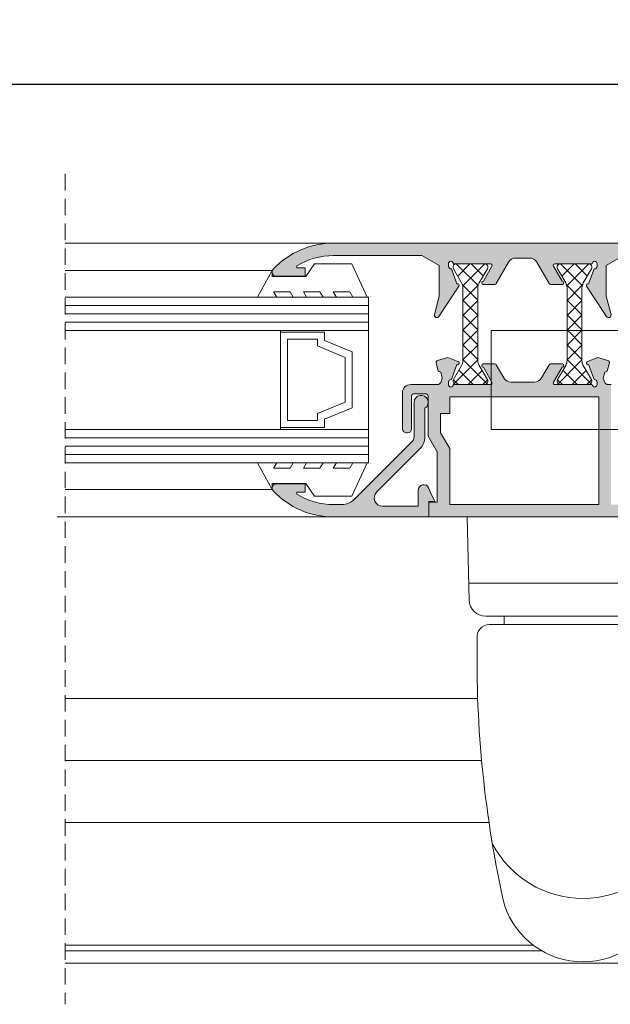
# Model space of a CAD drawing. Units: millimetres. Extents: x 4785 to 5205, y 28 to 325.
# Drawn here: x 5114 to 5150, y 205 to 264 of the extents above; entities that cross this region are included whole.
import ezdxf

# ---------------------------------------------------------------- set-up
doc = ezdxf.new("R2010")
doc.units = ezdxf.units.MM
doc.linetypes.add('TRAZOSX2', pattern=[1.5, 1, -0.5])
doc.layers.get('0').update_dxf_attribs({"lineweight": 9})
doc.layers.add('SOMBREADOS', color=18, linetype='Continuous')
doc.layers.add('VIDRO_01', color=7, linetype='Continuous', lineweight=5, true_color=0x00d900)
doc.styles.add('ROMANS', font='ROMANS.SHX', dxfattribs={"height": 2.5})
doc.dimstyles.new('1-2', dxfattribs={"dimtxt": 2.5, "dimasz": 3, "dimexe": 0.5, "dimexo": 3, "dimgap": 1, "dimtad": 1, "dimlfac": 2, "dimzin": 0, "dimdsep": 46, "dimtxsty": 'ROMANS', "dimcen": 0.1, "dimclrd": 256, "dimclre": 256, "dimclrt": 256, "dimadec": 0, "dimazin": 0, "dimtp": 0.2, "dimtm": 0.2, "dimtfac": 0.2, "dimtmove": 0, "dimatfit": 3, "dimfxl": 0, "dimtolj": 1, "dimtzin": 0, "dimarcsym": 0})

# ---------------------------------------------------------------- blocks, each defined once
blk = doc.blocks.new('MANILLA')
at = {"color": 7, "linetype": 'Continuous'}
for p, q in [((-87.83685612812292, 302.916022949954), (-87.58560651856442, 292.8660385676334)), ((-59.83685612812292, 302.9160229499541), (-60.08810573768074, 292.8660385676334)), ((-87.63685612812266, 294.9160229499539), (-73.83685612812292, 294.916022949954)), ((-60.03685612812274, 294.916022949954), (-73.83685612812292, 294.916022949954)), ((-85.5862312257482, 290.9160229499539), (-73.83685612812292, 290.9160229499539)), ((-85.5862312257482, 290.9160229499539), (-73.83685612812292, 290.9160229499539)), ((-83.33685612812292, 290.9160229499539), (-83.33685612812292, 289.9160229499539)), ((-62.08748103049697, 290.916022949954), (-73.83685612812292, 290.9160229499539)), ((-62.08748103049721, 290.916022949954), (-73.83685612812245, 290.916022949954)), ((-62.08748103049721, 290.916022949954), (-73.83685612812245, 290.916022949954)), ((-64.33685612812246, 290.9160229499541), (-64.33685612812246, 289.9160229499541)), ((-85.12762083286157, 289.916022949954), (-73.83685612812269, 289.916022949954)), ((-62.54609142338381, 289.9160229499541), (-73.83685612812269, 289.916022949954))]:
    blk.add_line(p, q, dxfattribs=at)
at = {"linetype": 'Continuous'}
blk.add_line((-87.83685612812269, 302.916022949954), (-59.83685612812292, 302.9160229499542), dxfattribs=at)
at = {"color": 7, "linetype": 'Continuous'}
for centre, radius, start, end in [((-85.5862312257484, 292.9160229499541), 2, 181.4320961841657, 270), ((-62.08748103049697, 292.9160229499542), 2, 270, 358.5679038158352), ((-85.12762083286157, 288.4160229499541), 1.5, 90, 187.4605661261707), ((-62.54609142338403, 288.4160229499543), 1.5, 352.5394338738293, 90), ((48.98975071975315, 285.7715295870052), 135.626798868836, 178.9650519633096, 192.6874882260628), ((-196.6634629759981, 285.7715295870057), 135.6267988688356, 347.3125117739372, 1.034948036690378), ((-73.83685612812269, 269.1393055253218), 12.34421648462534, 207.5072267935268, 332.4927732064734), ((-73.83685612812269, 259.1405721366985), 10, 198.4042024278211, 341.5957975721782)]:
    blk.add_arc(centre, radius, start, end, dxfattribs=at)
blk = doc.blocks.new('*D53')
at = {"lineweight": -2}
for p, q in [((4897.912394071405, 248.6956365310832), (4897.912394071405, 260.9857350879633)), ((5185.362394071407, 248.6956365311332), (5185.362394071407, 260.9857350879633)), ((4900.912394071405, 260.4857350879633), (5182.362394071407, 260.4857350879633))]:
    blk.add_line(p, q, dxfattribs=at)
for points in [[(4900.912394071405, 260.9857350879633), (4900.912394071405, 259.9857350879633), (4897.912394071405, 260.4857350879633)], [(5182.362394071407, 260.9857350879633), (5182.362394071407, 259.9857350879633), (5185.362394071407, 260.4857350879633)]]:
    blk.add_solid(points)
at = {"layer": 'DEFPOINTS', "color": 0}
for p in [(5185.362394071407, 260.4857350879633), (4897.912394071405, 245.6956365310832), (5185.362394071407, 245.6956365311332)]:
    blk.add_point(p, dxfattribs=at)
at = {"insert": (5041.637394071406, 262.7357350879633), "char_height": 2.5, "attachment_point": 5, "style": 'ROMANS'}
blk.add_mtext('\\A1;L', dxfattribs=at)

msp = doc.modelspace()

# ---------------------------------------------------------------- hatches: boundary and pattern name
at = {"layer": 'SOMBREADOS'}
h = msp.add_hatch(color=256, dxfattribs=at)
edge = h.paths.add_edge_path()
edge.add_line((5142.562547207946, 249.4691008998768), (5142.56249437669, 249.4691337426505))
edge.add_arc((5142.4775670852, 249.5219291511667), 0.09999999999980198, 328.132675452422, 450)
edge.add_line((5142.4775670852, 249.6219291511673), (5140.232618158932, 249.6219291511677))
edge.add_arc((5140.082618175756, 249.6218581076139), 0.1500000000011804, 0.0271366396497182, 180)
edge.add_line((5139.932618175754, 249.6218581076139), (5139.932618175754, 249.4718581076138))
edge.add_line((5139.932618175754, 249.4718581076138), (5139.939042426784, 249.4718581076138))
edge.add_arc((5140.089042426787, 249.4718581076113), 0.1500000000028194, 179.9999999991315, 280.4869027161927)
edge.add_line((5140.116344040455, 249.324363626725), (5140.447167226664, 248.4154343927837))
edge.add_arc((5140.482618175753, 248.3219291511698), 0.1000000000029985, -33.36615304352608, 110.76338521121161, ccw=False)
edge.add_line((5140.566135466657, 248.2669304046342), (5139.36267000776, 246.4394310313662))
edge.add_arc((5139.237394071407, 246.5219291511673), 0.1499999999999786, 165.0000000000134, 326.633846956423, ccw=False)
edge.add_line((5139.092505197464, 246.5607520079327), (5139.387394071407, 247.6612922680749))
edge.add_line((5139.387394071407, 247.6612922680749), (5139.387394071407, 249.5170081900244))
edge.add_line((5139.387394071407, 249.5170081900242), (5138.339640232142, 250.1219291511677))
edge.add_line((5138.339640232142, 250.1219291511677), (5133.001495686543, 250.1219291511677))
edge.add_arc((5133.001495686544, 245.8719291511677), 4.25, 90.00000000000995, 121.3970098406659)
edge.add_line((5130.787394071407, 249.499635594341), (5130.787394071407, 249.3719291511677))
edge.add_line((5130.787394071407, 249.3719291511677), (5131.287394071407, 249.3719291511677))
edge.add_line((5131.287394071407, 249.3719291511677), (5131.287394071407, 248.8719291511677))
edge.add_line((5131.287394071407, 248.8719291511677), (5129.537394071407, 248.8719291511673))
edge.add_arc((5129.537394071407, 249.1219291511673), 0.25, 136.8264488927111, 269.999999999987, ccw=False)
edge.add_arc((5133.001495686544, 245.8719291511673), 5.000000000000322, 90.00000000000318, 136.8264488927408, ccw=False)
edge.add_line((5133.001495686544, 250.8719291511677), (5164.342454835723, 250.8719291511668))
edge.add_arc((5164.342454835723, 245.8719291511673), 4.999999999999545, 24.56904324345919, 90.00000000000517, ccw=False)
edge.add_arc((5168.662394071407, 247.8469291511667), 0.2499999999998826, -90.00000000013029, 24.569043243330327, ccw=False)
edge.add_line((5168.662394071407, 247.5969291511672), (5166.812394071407, 247.5969291511672))
edge.add_arc((5166.812394071407, 247.8719291511673), 0.275000000000091, 90, 270, ccw=False)
edge.add_line((5166.812394071407, 248.1469291511673), (5167.412394071407, 248.1469291511673))
edge.add_line((5167.412394071407, 248.1469291511673), (5167.412394071407, 248.7469291511673))
edge.add_line((5167.412394071407, 248.7469291511673), (5166.612394071407, 248.7469291511673))
edge.add_line((5166.612394071407, 248.7469291511673), (5166.612394071407, 249.4649607216245))
edge.add_arc((5164.342454835723, 245.8719291511668), 4.249999999999959, 57.7168767949796, 90.0000000000046)
edge.add_line((5164.342454835723, 250.1219291511668), (5163.162394071406, 250.1219291511668))
edge.add_line((5163.162394071407, 250.1219291511668), (5163.162394071407, 249.296929151167))
edge.add_line((5163.162394071407, 249.2969291511668), (5164.462394071407, 249.2969291511668))
edge.add_line((5164.462394071406, 249.2969291511668), (5164.462394071406, 248.7469291511673))
edge.add_line((5164.462394071406, 248.7469291511673), (5163.662394071406, 248.7469291511673))
edge.add_line((5163.662394071407, 248.7469291511673), (5163.662394071407, 248.1469291511669))
edge.add_line((5163.662394071407, 248.1469291511667), (5164.262394071407, 248.1469291511673))
edge.add_arc((5164.262394071407, 247.8719291511673), 0.275000000000091, -90, 90, ccw=False)
edge.add_line((5164.262394071407, 247.5969291511672), (5163.262394071407, 247.5969291511672))
edge.add_arc((5163.262394071407, 247.8469291511672), 0.25, 180, 270.00000000002603, ccw=False)
edge.add_line((5163.012394071407, 247.8469291511672), (5163.012394071407, 248.5969291511672))
edge.add_line((5163.012394071407, 248.5969291511672), (5162.362394071407, 248.5969291511672))
edge.add_line((5162.362394071407, 248.5969291511672), (5162.362394071407, 247.8469291511672))
edge.add_arc((5162.112394071407, 247.8469291511672), 0.25, 270, 360, ccw=False)
edge.add_line((5162.112394071407, 247.5969291511672), (5161.762394071407, 247.5969291511672))
edge.add_line((5161.762394071407, 247.5969291511672), (5161.762394071407, 249.4719291511672))
edge.add_line((5161.762394071407, 249.4719291511672), (5162.512394071407, 249.4719291511672))
edge.add_line((5162.512394071407, 249.4719291511672), (5162.512394071407, 250.1219291511668))
edge.add_line((5162.512394071407, 250.1219291511668), (5158.762394071407, 250.1219291511668))
edge.add_line((5158.762394071407, 250.1219291511668), (5158.762394071407, 249.4719291511672))
edge.add_line((5158.762394071407, 249.4719291511672), (5159.512394071407, 249.4719291511672))
edge.add_line((5159.512394071407, 249.4719291511672), (5159.512394071407, 248.8219291511671))
edge.add_line((5159.512394071407, 248.8219291511671), (5158.362394071407, 248.8219291511671))
edge.add_arc((5158.362394071407, 249.0719291511671), 0.25, 180, 270, ccw=False)
edge.add_line((5158.112394071407, 249.0719291511671), (5158.112394071407, 250.1219291511673))
edge.add_line((5158.112394071407, 250.1219291511673), (5150.510147910671, 250.1219291511673))
edge.add_line((5150.510147910671, 250.1219291511673), (5149.462394071406, 249.5170081900244))
edge.add_line((5149.462394071406, 249.5170081900242), (5149.462394071406, 247.6612922680749))
edge.add_line((5149.462394071406, 247.6612922680749), (5149.757282945349, 246.5607520079327))
edge.add_arc((5149.612394071405, 246.5219291511673), 0.150000000000077, -146.6338469564231, 14.999999999986585, ccw=False)
edge.add_line((5149.487118135053, 246.4394310313662), (5148.283652676155, 248.2669304046342))
edge.add_arc((5148.367169967059, 248.3219291511698), 0.1000000000028766, 69.23661478878842, 213.3661530435262, ccw=False)
edge.add_line((5148.402620916148, 248.4154343927837), (5148.733444102358, 249.324363626725))
edge.add_arc((5148.760745716026, 249.4718581076113), 0.1500000000027718, 259.5130972838072, 360.0000000008685)
edge.add_line((5148.910745716028, 249.4718581076138), (5148.917169967058, 249.4718581076138))
edge.add_line((5148.917169967058, 249.4718581076138), (5148.917169967058, 249.6218581076139))
edge.add_arc((5148.767169967057, 249.6218581076139), 0.150000000001171, 0, 179.9728633603503)
edge.add_line((5148.61716998388, 249.6219291511677), (5146.372221057612, 249.6219291511677))
edge.add_arc((5146.372221057612, 249.5219291511673), 0.1000000000003638, 90.0000000000651, 211.8673245477649)
edge.add_line((5146.287293766123, 249.4691337426507), (5146.287240934866, 249.4691008998768))
edge.add_line((5146.287240934866, 249.4691008998768), (5146.802031393757, 248.5719290634943))
edge.add_arc((5146.801898975502, 248.4719291511674), 0.0999999999999028, -81.317435572372, 89.9241299066237, ccw=False)
edge.add_line((5146.816994976154, 248.3730751640735), (5146.81716998388, 248.3719291511677))
edge.add_line((5146.817169983879, 248.3719291511677), (5146.717169983879, 248.3719291511677))
edge.add_line((5146.717169983879, 248.3719291511677), (5146.110008845406, 248.3719291511677))
edge.add_arc((5146.110008845406, 248.4719291511672), 0.0999999999994543, 208.3054651738726, 270.0000000001303, ccw=False)
edge.add_line((5146.02196563256, 248.4245119320206), (5146.021861326059, 248.4246210080616))
edge.add_line((5146.021861326059, 248.4246210080616), (5145.278140167063, 249.7207710560067))
edge.add_arc((5144.844460900327, 249.4719291511672), 0.5000000000000736, 29.8468800268573, 90.00000000001303)
edge.add_line((5144.844460900327, 249.9719291511672), (5144.005327242485, 249.9719291511672))
edge.add_arc((5144.005327242485, 249.4719291511672), 0.5, 89.99999999998697, 150.1531199731427)
edge.add_line((5143.571647975749, 249.7207710560067), (5142.827926816753, 248.4246210080616))
edge.add_line((5142.827926816754, 248.4246210080616), (5142.827822510253, 248.4245119320206))
edge.add_arc((5142.739779297406, 248.4719291511672), 0.0999999999999716, 270.00000000006514, 331.69453482622004, ccw=False)
edge.add_line((5142.739779297406, 248.3719291511673), (5142.132618158932, 248.3719291511677))
edge.add_line((5142.132618158932, 248.3719291511677), (5142.032618158932, 248.3719291511677))
edge.add_line((5142.032618158933, 248.3719291511677), (5142.03279316666, 248.3730751640735))
edge.add_arc((5142.04788916731, 248.4719291511674), 0.1000000000002852, 90.07587009334372, 261.3174355722754, ccw=False)
edge.add_line((5142.047756749055, 248.5719290634945), (5142.562547207946, 249.469100899877))
h.paths.add_polyline_path([(5139.462394071406, 239.3981961630834), (5139.462394071406, 240.5719291511675), (5140.012394071407, 240.5719291511675), (5140.012394071407, 241.5719291511675), (5149.012394071407, 241.5719291511675), (5149.012394071407, 235.0719291511675), (5140.012394071407, 235.0719291511675), (5140.012394071407, 238.4481929880801)], flags=16)
edge = h.paths.add_edge_path()
edge.add_line((5139.19165334312, 243.6303140852683), (5139.322842103211, 243.1407109672243))
edge.add_line((5139.322842103211, 243.1407109672243), (5139.468515392525, 243.0800137633435))
edge.add_line((5139.468515392526, 243.0800137633435), (5139.565855354514, 242.7167360795991))
edge.add_line((5139.565855354514, 242.7167360795991), (5139.469433060101, 242.4531546894311))
edge.add_arc((5139.281606208442, 242.5218647603617), 0.2000000001281531, 268.546059454835, 339.9066708914846, ccw=False)
edge.add_line((5139.276531543185, 242.3219291511675), (5137.662394071406, 242.3219291511675))
edge.add_arc((5137.662394071407, 241.8219291511675), 0.4999999999999999, 90, 180)
edge.add_line((5137.162394071407, 241.8219291511675), (5137.162394071407, 239.6469291511673))
edge.add_arc((5137.412394071407, 239.6469291511673), 0.25, 180, 270)
edge.add_line((5137.412394071407, 239.3969291511673), (5137.462394071406, 239.3969291511673))
edge.add_arc((5137.462394071406, 239.6469291511673), 0.25, 270, 360)
edge.add_line((5137.712394071406, 239.6469291511673), (5137.712394071406, 241.6219291511677))
edge.add_arc((5137.862394071405, 241.6219291511677), 0.1499999999998636, 89.9999999999132, 180, ccw=False)
edge.add_line((5137.862394071407, 241.7719291511673), (5138.562394071407, 241.7719291511673))
edge.add_arc((5138.562394071407, 241.6219291511677), 0.1499999999999766, -1.737134880386293e-10, 89.99999999995651, ccw=False)
edge.add_line((5138.712394071406, 241.6219291511673), (5138.712394071406, 239.1967536729915))
edge.add_line((5138.712394071406, 239.1967536729915), (5139.262290640963, 238.2469291511677))
edge.add_line((5139.262290640964, 238.2469291511677), (5139.262290640964, 235.2219291511674))
edge.add_line((5139.262290640964, 235.2219291511674), (5138.762394071407, 235.2219291511674))
edge.add_line((5138.762394071407, 235.2219291511674), (5138.762394071407, 234.3219291511675))
edge.add_line((5138.762394071407, 234.3219291511675), (5164.342454835723, 234.321929151168))
edge.add_arc((5164.342454835723, 239.3219291511671), 4.999999999999116, 269.9999999999948, 335.4309567565454)
edge.add_arc((5168.662394071407, 237.3469291511674), 0.2499999999997989, 335.4309567567644, 450.0000000001303)
edge.add_line((5168.662394071407, 237.5969291511674), (5166.812394071407, 237.5969291511674))
edge.add_arc((5166.812394071407, 237.3219291511675), 0.275000000000091, 90, 270)
edge.add_line((5166.812394071407, 237.0469291511674), (5167.412394071407, 237.0469291511674))
edge.add_line((5167.412394071407, 237.0469291511674), (5167.412394071407, 236.4469291511675))
edge.add_line((5167.412394071407, 236.4469291511675), (5166.612394071407, 236.4469291511675))
edge.add_line((5166.612394071407, 236.4469291511675), (5166.612394071407, 235.7288975807103))
edge.add_arc((5164.342454835723, 239.3219291511675), 4.249999999999656, 269.9999999999954, 302.2831232050237, ccw=False)
edge.add_line((5164.342454835723, 235.0719291511678), (5163.162394071406, 235.0719291511678))
edge.add_line((5163.162394071407, 235.0719291511678), (5163.162394071407, 235.8969291511678))
edge.add_line((5163.162394071407, 235.8969291511678), (5164.462394071407, 235.8969291511678))
edge.add_line((5164.462394071406, 235.8969291511678), (5164.462394071406, 236.4469291511675))
edge.add_line((5164.462394071406, 236.4469291511675), (5163.662394071406, 236.4469291511675))
edge.add_line((5163.662394071407, 236.4469291511675), (5163.662394071407, 237.0469291511679))
edge.add_line((5163.662394071407, 237.0469291511679), (5164.262394071407, 237.0469291511674))
edge.add_arc((5164.262394071407, 237.3219291511675), 0.275000000000091, 270, 450)
edge.add_line((5164.262394071407, 237.5969291511674), (5163.262394071407, 237.5969291511676))
edge.add_arc((5163.262394071407, 237.3469291511676), 0.2500000000000995, 89.99999999997397, 180)
edge.add_line((5163.012394071407, 237.3469291511676), (5163.012394071407, 236.5969291511672))
edge.add_line((5163.012394071407, 236.5969291511674), (5162.362394071407, 236.5969291511674))
edge.add_line((5162.362394071407, 236.5969291511674), (5162.362394071407, 237.3469291511674))
edge.add_arc((5162.112394071407, 237.3469291511674), 0.2500000000000043, 0, 90)
edge.add_line((5162.112394071407, 237.5969291511674), (5161.762394071407, 237.5969291511674))
edge.add_line((5161.762394071407, 237.5969291511674), (5161.762394071407, 235.7219291511674))
edge.add_line((5161.762394071407, 235.7219291511674), (5162.512394071407, 235.7219291511674))
edge.add_line((5162.512394071407, 235.7219291511674), (5162.512394071407, 235.0719291511678))
edge.add_line((5162.512394071407, 235.0719291511678), (5158.762394071407, 235.0719291511678))
edge.add_line((5158.762394071407, 235.0719291511678), (5158.762394071407, 235.7219291511674))
edge.add_line((5158.762394071407, 235.7219291511674), (5159.512394071407, 235.7219291511674))
edge.add_line((5159.512394071407, 235.7219291511674), (5159.512394071407, 236.3719291511677))
edge.add_line((5159.512394071407, 236.3719291511677), (5158.362394071407, 236.3719291511677))
edge.add_arc((5158.362394071407, 236.1219291511677), 0.25, 90, 180)
edge.add_line((5158.112394071407, 236.1219291511677), (5158.112394071407, 235.0719291511675))
edge.add_line((5158.112394071407, 235.0719291511675), (5149.762394071407, 235.0719291511675))
edge.add_line((5149.762394071407, 235.0719291511675), (5149.762394071407, 242.3219291511675))
edge.add_line((5149.762394071407, 242.3219291511675), (5149.573256599445, 242.3219291511675))
edge.add_arc((5149.568181934279, 242.5218647602344), 0.1999999999988597, 200.0933290832376, 271.4539405199949, ccw=False)
edge.add_line((5149.380355082712, 242.4531546894311), (5149.283932788299, 242.7167360795991))
edge.add_line((5149.283932788299, 242.7167360795991), (5149.381272750286, 243.0800137633435))
edge.add_line((5149.381272750286, 243.0800137633435), (5149.5269460396, 243.1407109672243))
edge.add_line((5149.5269460396, 243.1407109672243), (5149.658134799693, 243.6303140852685))
edge.add_arc((5149.537394071407, 243.6626664659063), 0.1249999999998609, 344.9999999999922, 435.0000000000288)
edge.add_line((5149.569746452044, 243.7834071941923), (5148.95509888158, 243.9481015143276))
edge.add_line((5148.95509888158, 243.9481015143278), (5148.337290061266, 243.7140830217847))
edge.add_line((5148.337290061266, 243.7140830217847), (5148.334547482351, 243.7165212978814))
edge.add_arc((5148.36716998388, 243.6219920833814), 0.100000000000075, 109.0398086932667, 290.0715258644093)
edge.add_line((5148.401489279171, 243.5280655910021), (5148.733687112754, 242.6188925727774))
edge.add_line((5148.733687112755, 242.6188925727772), (5148.742310804427, 242.6208549511962))
edge.add_arc((5148.76074573285, 242.4719920833816), 0.1500000000002097, -1.737134880386293e-10, 97.05947199996632, ccw=False)
edge.add_line((5148.910745732849, 242.4719920833811), (5148.917169983879, 242.4719920833811))
edge.add_line((5148.917169983879, 242.4719920833811), (5148.917169983879, 242.3219920833815))
edge.add_arc((5148.767169956849, 242.3219921104112), 0.1500000270300346, 180.0240486561735, 359.9999896752327, ccw=False)
edge.add_line((5148.617169943032, 242.3219291511675), (5146.375809099236, 242.3219291511675))
edge.add_arc((5146.372221057615, 242.4218647602283), 0.1000000000051153, 148.1326754508821, 272.0562377791442, ccw=False)
edge.add_line((5146.287293766123, 242.4746601687493), (5146.287240934866, 242.4746930115232))
edge.add_line((5146.287240934866, 242.4746930115232), (5146.802031393757, 243.371864847906))
edge.add_arc((5146.801898975502, 243.4718647602326), 0.1000000000000827, 270.0758700933763, 441.3174355723719)
edge.add_line((5146.816994976154, 243.5707187473267), (5146.81716998388, 243.571864760233))
edge.add_line((5146.817169983879, 243.571864760233), (5146.110008845406, 243.571864760233))
edge.add_arc((5146.110008845407, 243.4718647602328), 0.1000000000000546, 90.0000000000651, 151.69453482622)
edge.add_line((5146.02196563256, 243.5192819793799), (5146.021861326059, 243.5191729033393))
edge.add_line((5146.021861326059, 243.519172903339), (5145.565073357389, 242.7230872463276))
edge.add_arc((5145.131394090653, 242.9719291511674), 0.5000000000001524, 270.0000000000456, 330.15311997315894, ccw=False)
edge.add_line((5145.131394090653, 242.4719291511672), (5143.718394052158, 242.4719291511672))
edge.add_arc((5143.718394052159, 242.9719291511674), 0.5000000000001553, 209.8468800268411, 269.9999999999544, ccw=False)
edge.add_line((5143.284714785424, 242.7230872463276), (5142.827926816753, 243.5191729033388))
edge.add_line((5142.827926816754, 243.519172903339), (5142.827822510253, 243.5192819793799))
edge.add_arc((5142.739779297406, 243.4718647602328), 0.100000000000054, 28.30546517377996, 89.99999999993486)
edge.add_line((5142.739779297406, 243.571864760233), (5142.032618158933, 243.571864760233))
edge.add_line((5142.032618158933, 243.571864760233), (5142.03279316666, 243.5707187473267))
edge.add_arc((5142.04788916731, 243.4718647602326), 0.1000000000000957, 98.68256442772459, 269.9241299066562)
edge.add_line((5142.047756749055, 243.371864847906), (5142.562547207946, 242.4746930115232))
edge.add_line((5142.562547207946, 242.4746930115232), (5142.56249437669, 242.4746601687496))
edge.add_arc((5142.4775670852, 242.4218647602331), 0.1000000000000831, -92.05623778065598, 31.86732454778212, ccw=False)
edge.add_line((5142.473979043576, 242.3219291511775), (5140.232618199778, 242.3219291511675))
edge.add_arc((5140.082618185961, 242.3219921104112), 0.1500000270286704, 180.0000103247673, 359.9759513438263, ccw=False)
edge.add_line((5139.932618158932, 242.3219920833815), (5139.932618158932, 242.4719920833811))
edge.add_line((5139.932618158932, 242.4719920833811), (5139.939042409962, 242.4719920833811))
edge.add_arc((5140.089042409963, 242.4719920833816), 0.1500000000002102, 82.94052800003362, 180.0000000001737, ccw=False)
edge.add_line((5140.107477338386, 242.6208549511964), (5140.116101030059, 242.6188925727774))
edge.add_line((5140.116101030058, 242.6188925727772), (5140.44829886364, 243.5280655910019))
edge.add_arc((5140.482618158933, 243.6219920833814), 0.100000000000075, 249.9284741355907, 430.9601913067332)
edge.add_line((5140.515240660461, 243.7165212978814), (5140.512498081546, 243.7140830217847))
edge.add_line((5140.512498081546, 243.7140830217847), (5139.894689261233, 243.9481015143281))
edge.add_line((5139.894689261233, 243.9481015143278), (5139.280041690768, 243.7834071941923))
edge.add_arc((5139.312394071407, 243.6626664659063), 0.1249999999998609, 104.9999999999711, 195.000000000008)
h = msp.add_hatch(dxfattribs=at)
h.set_pattern_fill('ANSI37', color=256, scale=0.2, style=0)
h.set_pattern_definition([(45, (3345.222203603973, 1180.014320716549), (-0.4490128060534576, 0.4490128060534577), []), (135, (3345.222203603973, 1180.014320716549), (-0.4490128060534577, -0.4490128060534576), [])])
edge = h.paths.add_edge_path()
edge.add_arc((5146.499078357078, 248.1683393126802), 0.6000000000004013, 9.498535291641019e-11, 30.00000000010772, ccw=False)
edge.add_line((5147.099078357079, 248.1683393126812), (5147.099078357079, 243.7755189896534))
edge.add_arc((5146.499078357079, 243.7755189896547), 0.5999999999994543, 329.99999999987716, 359.99999999987244, ccw=False)
edge.add_line((5147.018693599349, 243.4755189896539), (5146.525873276321, 242.6219291511677))
edge.add_arc((5146.699078357077, 242.5219291511673), 0.1999999999993319, 149.9999999997692, 270)
edge.add_line((5146.699078357077, 242.3219291511675), (5148.399078357079, 242.3219291511675))
edge.add_arc((5148.399078357079, 242.5219291511676), 0.2000000000000455, 270, 390.0000000000441)
edge.add_line((5148.572283437836, 242.6219291511677), (5148.079463114807, 243.4755189896539))
edge.add_arc((5148.599078357077, 243.775518989653), 0.5999999999985904, 179.9999999999647, 209.9999999999818, ccw=False)
edge.add_line((5147.999078357078, 243.7755189896534), (5147.999078357078, 248.1683393126812))
edge.add_arc((5148.599078357078, 248.1683393126818), 0.5999999999994543, 150.000000000031, 180.0000000000651, ccw=False)
edge.add_line((5148.079463114807, 248.4683393126813), (5148.572283437836, 249.3219291511675))
edge.add_arc((5148.399078357079, 249.4219291511677), 0.2000000000000059, 329.9999999999559, 450)
edge.add_line((5148.399078357079, 249.6219291511677), (5146.699078357077, 249.6219291511677))
edge.add_arc((5146.699078357077, 249.4219291511679), 0.1999999999998181, 90, 210.0000000002308)
edge.add_line((5146.525873276321, 249.3219291511675), (5147.018693599349, 248.4683393126813))
edge = h.paths.add_edge_path()
edge.add_arc((5142.314085194741, 248.1683393126819), 0.6000000000003363, 150.0000000000768, 180.0000000000678)
edge.add_line((5141.714085194741, 248.1683393126812), (5141.714085194741, 243.7755189896534))
edge.add_arc((5142.31408519474, 243.775518989653), 0.5999999999994543, 179.9999999999647, 209.9999999999384)
edge.add_line((5141.79446995247, 243.4755189896539), (5142.287290275497, 242.6219291511677))
edge.add_arc((5142.11408519474, 242.5219291511676), 0.1999999999999917, -90, 30.00000000003712, ccw=False)
edge.add_line((5142.11408519474, 242.3219291511675), (5140.41408519474, 242.3219291511675))
edge.add_arc((5140.41408519474, 242.5219291511676), 0.2000000000000455, 149.9999999999558, 270, ccw=False)
edge.add_line((5140.240880113984, 242.6219291511677), (5140.733700437011, 243.4755189896539))
edge.add_arc((5140.214085194742, 243.7755189896547), 0.5999999999994431, 329.9999999998772, 359.9999999998724)
edge.add_line((5140.814085194741, 243.7755189896534), (5140.814085194741, 248.1683393126812))
edge.add_arc((5140.214085194741, 248.1683393126801), 0.6000000000003638, 9.77066398145e-11, 30.00000000010998)
edge.add_line((5140.733700437011, 248.4683393126813), (5140.240880113984, 249.3219291511675))
edge.add_arc((5140.41408519474, 249.4219291511677), 0.2000000000000059, 90, 210.0000000000442, ccw=False)
edge.add_line((5140.41408519474, 249.6219291511677), (5142.11408519474, 249.6219291511677))
edge.add_arc((5142.11408519474, 249.4219291511676), 0.2000000000000739, -30.00000000003712, 90, ccw=False)
edge.add_line((5142.287290275497, 249.3219291511675), (5141.79446995247, 248.4683393126813))
h = msp.add_hatch(color=256, dxfattribs=at)
edge = h.paths.add_edge_path()
edge.add_line((5138.762394071407, 234.3219291511675), (5133.001495686544, 234.3219291511675))
edge.add_arc((5133.001495686544, 239.3219291511678), 5.000000000000455, 223.1735511072583, 269.99999999999807, ccw=False)
edge.add_arc((5129.537394071407, 236.0719291511678), 0.2500000000001281, 89.99999999998698, 223.1735511073066, ccw=False)
edge.add_line((5129.537394071407, 236.3219291511675), (5131.287394071407, 236.3219291511675))
edge.add_line((5131.287394071407, 236.3219291511675), (5131.287394071407, 235.8219291511675))
edge.add_line((5131.287394071407, 235.8219291511675), (5130.787394071407, 235.8219291511675))
edge.add_line((5130.787394071407, 235.8219291511675), (5130.787394071407, 235.6942227079937))
edge.add_arc((5133.001495686543, 239.3219291511675), 4.250000000000021, 238.6029901593452, 270.0000000000023)
edge.add_line((5133.001495686544, 235.0719291511675), (5133.513150568913, 235.0719291511675))
edge.add_arc((5133.513150568913, 236.0719291511675), 1, 269.9999999999968, 314.9999999999885)
edge.add_line((5134.2202573501, 235.3648223699806), (5137.759881444822, 238.9044464647022))
edge.add_arc((5137.512394071407, 239.1519338381179), 0.3500000000002279, 315.0000000000065, 360)
edge.add_line((5137.862394071407, 239.1519338381179), (5137.862394071407, 241.2469291511668))
edge.add_arc((5138.287394071407, 241.2469291511677), 0.4249999999996703, -58.03428124912091, 180.0000000001226, ccw=False)
edge.add_line((5138.512394071407, 240.8863740236218), (5138.512394071407, 239.1519338381179))
edge.add_arc((5137.512394071406, 239.1519338381179), 1.000000000000114, 315.00000000000466, 360, ccw=False)
edge.add_line((5138.219500852593, 238.444827056931), (5135.600156337422, 235.8254825417609))
edge.add_arc((5135.953709728015, 235.4719291511674), 0.5000000000000844, 135, 270)
edge.add_line((5135.953709728015, 234.9719291511674), (5138.112394071407, 234.9719291511674))
edge.add_line((5138.112394071407, 234.9719291511674), (5138.112394071407, 235.9465311628837))
edge.add_arc((5138.437394071407, 235.9465311628835), 0.3249999999999886, 24.443954780438787, 179.9999999999199, ccw=False)
edge.add_line((5138.733263176581, 236.0810171197816), (5138.862394071406, 235.7969291511674))
edge.add_line((5138.862394071407, 235.7969291511674), (5139.112394071407, 235.2469291511677))
edge.add_line((5139.112394071407, 235.2469291511677), (5138.762394071407, 235.2469291511677))
edge.add_line((5138.762394071407, 235.2469291511677), (5138.762394071407, 234.3219291511675))

# ---------------------------------------------------------------- linework, layer by layer
at = {"linetype": 'TRAZOSX2'}
msp.add_line((5116.787394071407, 255.0526625708819), (5116.787394071407, 204.8631796186867), dxfattribs=at)
for p, q in [((5133.001495686544, 250.8719291511677), (5116.787394071407, 250.8719291511673)), ((5139.19165334312, 243.6303140852683), (5139.322842103211, 243.1407109672243)), ((5139.894689261233, 243.9481015143278), (5139.280041690768, 243.7834071941923)), ((5140.512498081546, 243.7140830217847), (5139.894689261233, 243.9481015143278)), ((5140.116101030058, 242.6188925727772), (5140.448298863641, 243.5280655910021)), ((5140.515240660461, 243.7165212978814), (5140.512498081546, 243.7140830217847)), ((5142.032618158933, 243.571864760233), (5142.03279316666, 243.5707187473267)), ((5142.739779297406, 243.571864760233), (5142.032618158933, 243.571864760233)), ((5142.827926816754, 243.519172903339), (5142.827822510253, 243.5192819793799)), ((5143.284714785424, 242.7230872463276), (5142.827926816754, 243.519172903339)), ((5146.021861326059, 243.519172903339), (5145.565073357389, 242.7230872463276)), ((5146.02196563256, 243.5192819793799), (5146.021861326059, 243.519172903339)), ((5146.817169983879, 243.571864760233), (5146.110008845406, 243.571864760233)), ((5146.816994976154, 243.5707187473267), (5146.817169983879, 243.571864760233)), ((5148.337290061266, 243.7140830217847), (5148.334547482351, 243.7165212978814)), ((5148.95509888158, 243.9481015143278), (5148.337290061266, 243.7140830217847)), ((5148.401489279171, 243.5280655910021), (5148.733687112755, 242.6188925727772)), ((5149.569746452044, 243.7834071941923), (5148.95509888158, 243.9481015143278)), ((5149.5269460396, 243.1407109672243), (5149.658134799693, 243.6303140852683)), ((5139.322842103211, 243.1407109672243), (5139.468515392526, 243.0800137633435)), ((5139.468515392526, 243.0800137633435), (5139.565855354514, 242.7167360795991)), ((5142.047756749055, 243.371864847906), (5142.562547207946, 242.4746930115232)), ((5146.287240934866, 242.4746930115232), (5146.802031393756, 243.371864847906)), ((5149.283932788299, 242.7167360795991), (5149.381272750286, 243.0800137633435)), ((5149.381272750286, 243.0800137633435), (5149.5269460396, 243.1407109672243)), ((5139.276531543185, 242.3219291511675), (5137.662394071407, 242.3219291511675)), ((5139.565855354514, 242.7167360795991), (5139.469433060101, 242.4531546894311)), ((5139.932618158932, 242.4719920833811), (5139.939042409962, 242.4719920833811)), ((5139.932618158932, 242.3219920833815), (5139.932618158932, 242.4719920833811)), ((5140.107477338386, 242.6208549511964), (5140.116101030058, 242.6188925727772)), ((5142.473979043576, 242.3219291511775), (5140.232618199778, 242.3219291511675)), ((5142.562547207946, 242.4746930115232), (5142.56249437669, 242.4746601687493)), ((5145.131394090653, 242.4719291511672), (5143.718394052159, 242.4719291511672)), ((5146.287293766123, 242.4746601687493), (5146.287240934866, 242.4746930115232)), ((5148.617169943032, 242.3219291511675), (5146.375809099238, 242.3219291511675)), ((5148.733687112755, 242.6188925727772), (5148.742310804427, 242.6208549511964)), ((5148.910745732849, 242.4719920833811), (5148.917169983879, 242.4719920833811)), ((5148.917169983879, 242.4719920833811), (5148.917169983879, 242.3219920833815)), ((5149.380355082712, 242.4531546894311), (5149.283932788299, 242.7167360795991)), ((5149.762394071407, 242.3219291511675), (5149.573256599445, 242.3219291511675)), ((5137.162394071407, 241.8219291511675), (5137.162394071407, 239.6469291511673)), ((5137.862394071407, 241.7719291511673), (5138.562394071407, 241.7719291511673)), ((5137.712394071406, 239.6469291511673), (5137.712394071406, 241.6219291511677)), ((5138.712394071406, 241.6219291511673), (5138.712394071406, 239.1967536729915)), ((5140.012394071407, 240.5719291511675), (5140.012394071407, 241.5719291511675)), ((5140.012394071407, 241.5719291511675), (5149.012394071407, 241.5719291511675)), ((5149.012394071407, 241.5719291511675), (5149.012394071407, 235.0719291511675)), ((5139.462394071406, 239.3981961630834), (5139.462394071406, 240.5719291511675)), ((5139.462394071406, 240.5719291511675), (5140.012394071407, 240.5719291511675)), ((5137.412394071407, 239.3969291511673), (5137.462394071406, 239.3969291511673)), ((5140.012394071407, 238.4481929880801), (5139.462394071406, 239.3981961630834)), ((5138.712394071406, 239.1967536729915), (5139.262290640964, 238.2469291511677)), ((5139.262290640964, 238.2469291511677), (5139.262290640964, 235.2219291511674)), ((5140.012394071407, 235.0719291511675), (5140.012394071407, 238.4481929880801)), ((5139.262290640964, 235.2219291511674), (5138.762394071407, 235.2219291511674)), ((5138.762394071407, 235.2219291511674), (5138.762394071407, 234.3219291511675)), ((5149.012394071407, 235.0719291511675), (5140.012394071407, 235.0719291511675)), ((5116.302190123908, 234.3219291511675), (5133.014462140749, 234.3219291511675)), ((5138.762394071407, 234.3219291511675), (5164.342454835723, 234.3219291511678)), ((5141.704878411163, 223.3469291508823), (5116.787394071407, 223.3469291508823)), ((5141.942021885967, 219.5966505715817), (5116.787394071407, 219.5968409704267)), ((5142.389282090342, 215.8466520769668), (5116.787394071407, 215.8468424999426))]:
    msp.add_line(p, q)
at = {"color": 8}
for p, q in [((5116.787394071407, 249.210303232373), (5129.287394071407, 249.210303232373)), ((5116.787394071407, 235.9835550699634), (5129.287394071407, 235.9835550699634))]:
    msp.add_line(p, q, dxfattribs=at)
at = {"color": 7, "linetype": 'Continuous'}
for p, q in [((5116.787394071407, 208.4456353195753), (5145.046072562093, 208.4456353195753)), ((5116.787394071407, 208.0956368454542), (5145.575565969118, 208.0956368454542)), ((5116.787394071407, 207.3456353255358), (5160.665947841127, 207.3456353255358))]:
    msp.add_line(p, q, dxfattribs=at)
msp.add_lwpolyline([(5150.510147910671, 250.1219291511673), (5149.462394071406, 249.5170081900242), (5149.462394071406, 247.6612922680749), (5149.757282945349, 246.5607520079327, -0.8513213966208933), (5149.487118135053, 246.4394310313662), (5148.283652676155, 248.2669304046342, -0.7274064580081887), (5148.402620916148, 248.4154343927837), (5148.733444102358, 249.324363626725, 0.4688967011596154), (5148.910745716028, 249.4718581076138), (5148.917169967058, 249.4718581076138), (5148.917169967059, 249.6218581076139, 0.99976321618173), (5148.61716998388, 249.6219291511677), (5146.372221057612, 249.6219291511677, 0.5882655109732818), (5146.287293766123, 249.4691337426507), (5146.287240934866, 249.4691008998768), (5146.802031393756, 248.5719290634945, -0.9263470917999088), (5146.816994976154, 248.3730751640735), (5146.817169983879, 248.3719291511677), (5146.717169983879, 248.3719291511677), (5146.110008845406, 248.3719291511677, -0.27588972279207), (5146.02196563256, 248.4245119320206), (5146.021861326059, 248.4246210080616), (5145.278140167064, 249.7207710560067, 0.2686654009515559), (5144.844460900327, 249.9719291511672), (5144.005327242485, 249.9719291511672, 0.2686654009515574), (5143.571647975749, 249.7207710560067), (5142.827926816754, 248.4246210080616), (5142.827822510253, 248.4245119320206, -0.2758897227920718), (5142.739779297406, 248.3719291511673), (5142.132618158932, 248.3719291511677), (5142.032618158933, 248.3719291511677), (5142.03279316666, 248.3730751640735, -0.9263470917993444), (5142.047756749055, 248.5719290634945), (5142.562547207946, 249.4691008998768), (5142.56249437669, 249.4691337426507, 0.5882655109730757), (5142.4775670852, 249.6219291511673), (5140.232618158933, 249.6219291511677, 0.99976321618173), (5139.932618175754, 249.6218581076139), (5139.932618175754, 249.4718581076138), (5139.939042426784, 249.4718581076138, 0.4688967011596156), (5140.116344040455, 249.324363626725), (5140.447167226664, 248.4154343927837, -0.7274064580081969), (5140.566135466657, 248.2669304046342), (5139.36267000776, 246.4394310313662, -0.8513213966208938), (5139.092505197464, 246.5607520079327), (5139.387394071407, 247.6612922680749), (5139.387394071407, 249.5170081900242), (5138.339640232142, 250.1219291511677), (5133.001495686544, 250.1219291511677, 0.1378588117327073), (5130.787394071407, 249.499635594341), (5130.787394071407, 249.3719291511677), (5131.287394071407, 249.3719291511677), (5131.287394071407, 248.8719291511677), (5129.537394071407, 248.8719291511673, -0.6567120339929536), (5129.355072933768, 249.2929817827462, -0.2072104016650798), (5133.001495686544, 250.8719291511677), (5164.342454835723, 250.8719291511668, -0.2935146973603707)], format="xyb")
at = {"color": 8}
for points in [[(5129.287394071407, 249.210303232373), (5128.406700610095, 247.5969291511676), (5129.569853160948, 247.5969291511676), (5129.376489729327, 247.9318444390622), (5130.376489729327, 247.9318444390622), (5130.569853160948, 247.5969291511676), (5131.369853160946, 247.5969291511676), (5131.176489729325, 247.9318444390622), (5132.176489729325, 247.9318444390622), (5132.369853160946, 247.5969291511676), (5133.169853160947, 247.5969291511676), (5132.976489729326, 247.9318444390622), (5133.976489729326, 247.9318444390622), (5134.169853160947, 247.5969291511676), (5135.019200610095, 247.5969291511676), (5134.094200610095, 249.6192733213195), (5131.854358484392, 249.6192733213195), (5131.326487238828, 248.8493637034608), (5129.287394071407, 248.8493637034614)], [(5129.786623267251, 239.7344291511683), (5129.786623267251, 239.5969291511676), (5135.11162326725, 239.5969291511676), (5135.11162326725, 245.5969291511676), (5129.786623267251, 245.5969291511676), (5129.786623267251, 245.4844291511683), (5132.45537326725, 245.4844291511683), (5132.45537326725, 244.9844291511683), (5134.12412326725, 244.2969291511683), (5134.12412326725, 240.9219291511683), (5132.45537326725, 240.2344291511683), (5132.45537326725, 239.7344291511683)], [(5132.45537326725, 245.4844291511683), (5129.786623267251, 245.4844291511683), (5129.786623267251, 239.7344291511683), (5132.45537326725, 239.7344291511683), (5132.45537326725, 240.2344291511683), (5134.12412326725, 240.9219291511683), (5134.12412326725, 244.2969291511683), (5132.45537326725, 244.9844291511683)], [(5132.03037326725, 245.0594291511682), (5130.211623267251, 245.0594291511682), (5130.211623267251, 240.1594291511676), (5132.03037326725, 240.1594291511676), (5132.03037326725, 240.5638201151858), (5133.69912326725, 241.2513201151858), (5133.69912326725, 243.9675381871502), (5132.03037326725, 244.6550381871502)], [(5129.287394071407, 235.9835550699634), (5128.406700610095, 237.5969291511676), (5129.569853160948, 237.5969291511676), (5129.376489729327, 237.2620138632744), (5130.376489729327, 237.2620138632744), (5130.569853160948, 237.5969291511676), (5131.369853160946, 237.5969291511676), (5131.176489729325, 237.2620138632744), (5132.176489729325, 237.2620138632744), (5132.369853160946, 237.5969291511676), (5133.169853160947, 237.5969291511676), (5132.976489729326, 237.2620138632744), (5133.976489729326, 237.2620138632744), (5134.169853160947, 237.5969291511676), (5135.019200610095, 237.5969291511676), (5134.094200610095, 235.5745849810171), (5131.854358484392, 235.5745849810171), (5131.326487238828, 236.3444945988751), (5129.287394071407, 236.3444945988751)]]:
    msp.add_lwpolyline(points, close=True, dxfattribs=at)
for points in [[(5141.79446995247, 248.4683393126813, 0.1316524975873957), (5141.714085194741, 248.1683393126812), (5141.714085194741, 243.7755189896534, 0.1316524975873957), (5141.79446995247, 243.4755189896539), (5142.287290275497, 242.6219291511677, -0.5773502691896284), (5142.11408519474, 242.3219291511675), (5140.41408519474, 242.3219291511675, -0.5773502691896713), (5140.240880113984, 242.6219291511677), (5140.733700437011, 243.4755189896539, 0.1316524975873939), (5140.814085194741, 243.7755189896534), (5140.814085194741, 248.1683393126812, 0.1316524975873819), (5140.733700437011, 248.4683393126813), (5140.240880113984, 249.3219291511675, -0.5773502691896713), (5140.41408519474, 249.6219291511677), (5142.11408519474, 249.6219291511677, -0.5773502691896284), (5142.287290275497, 249.3219291511675)], [(5147.018693599349, 248.4683393126813, -0.1316524975873957), (5147.099078357079, 248.1683393126812), (5147.099078357079, 243.7755189896534, -0.1316524975873957), (5147.018693599349, 243.4755189896539), (5146.525873276321, 242.6219291511677, 0.5773502691896284), (5146.699078357077, 242.3219291511675), (5148.399078357079, 242.3219291511675, 0.5773502691896713), (5148.572283437836, 242.6219291511677), (5148.079463114807, 243.4755189896539, -0.1316524975873939), (5147.999078357078, 243.7755189896534), (5147.999078357078, 248.1683393126812, -0.1316524975873819), (5148.079463114807, 248.4683393126813), (5148.572283437836, 249.3219291511675, 0.5773502691896713), (5148.399078357079, 249.6219291511677), (5146.699078357077, 249.6219291511677, 0.5773502691896284), (5146.525873276321, 249.3219291511675)], [(5138.762394071407, 234.3219291511675), (5133.001495686544, 234.3219291511675, -0.2072104016650781), (5129.355072933768, 235.9008765195886, -0.6567120339929926), (5129.537394071407, 236.3219291511675), (5131.287394071407, 236.3219291511675), (5131.287394071407, 235.8219291511675), (5130.787394071407, 235.8219291511675), (5130.787394071407, 235.6942227079937, 0.1378588117327062), (5133.001495686544, 235.0719291511675), (5133.513150568913, 235.0719291511675, 0.1989123673796536), (5134.2202573501, 235.3648223699806), (5137.759881444821, 238.9044464647022, 0.1989123673796555), (5137.862394071407, 239.1519338381179), (5137.862394071407, 241.2469291511668, -1.698243946018968), (5138.512394071407, 240.8863740236218), (5138.512394071407, 239.1519338381179, -0.1989123673796536), (5138.219500852593, 238.444827056931), (5135.600156337421, 235.8254825417609, 0.6681786379192769), (5135.953709728015, 234.9719291511674), (5138.112394071407, 234.9719291511674), (5138.112394071407, 235.9465311628837, -0.8065816688235524), (5138.733263176581, 236.0810171197816), (5138.862394071407, 235.7969291511674), (5139.112394071407, 235.2469291511677), (5138.762394071407, 235.2469291511677)]]:
    msp.add_lwpolyline(points, format="xyb", close=True)
msp.add_lwpolyline([(5154.062394071407, 245.5964982779967), (5154.062394071407, 245.0964982779967), (5152.762394071407, 245.0964982779967), (5152.762394071407, 240.0964982779967), (5154.062394071407, 240.0964982779967), (5154.062394071407, 239.5964982779967), (5142.512394071407, 239.5964982779967), (5142.512394071407, 245.5964982779967)], close=True)
for centre, radius, start, end in [((5139.312394071407, 243.6626664659063), 0.1249999999998609, 104.9999999999405, 195.0000000000176), ((5140.482618158933, 243.6219920833814), 0.100000000000075, 249.9284741355285, 70.96019130678926), ((5142.04788916731, 243.4718647602326), 0.1000000000000957, 98.68256442778913, 269.9241299065652), ((5142.739779297406, 243.4718647602328), 0.100000000000054, 28.30546517375365, 89.99999999984367), ((5146.110008845407, 243.4718647602328), 0.1000000000000546, 90.00000000010422, 151.6945348262464), ((5146.801898975502, 243.4718647602326), 0.1000000000000827, 270.0758700933828, 81.31743557231628), ((5148.36716998388, 243.6219920833814), 0.100000000000075, 109.0398086932107, 290.0715258644714), ((5149.537394071407, 243.6626664659063), 0.1249999999998609, 344.9999999999786, 75.00000000005949), ((5137.662394071407, 241.8219291511675), 0.4999999999999999, 90, 180), ((5139.281606208442, 242.5218647603617), 0.2000000001281531, 268.5460594548142, 339.9066708914725), ((5140.082618185961, 242.3219921104112), 0.1500000270286704, 180.0000103247518, 359.9759513438181), ((5140.089042409963, 242.4719920833816), 0.1500000000002102, 82.94052800011015, 180.0000000001824), ((5142.4775670852, 242.4218647602331), 0.1000000000000831, 267.9437622193363, 31.86732454781064), ((5143.718394052159, 242.9719291511674), 0.5000000000001553, 209.8468800268421, 269.9999999999479), ((5145.131394090653, 242.9719291511674), 0.5000000000001524, 270.0000000000521, 330.1531199731579), ((5146.372221057615, 242.4218647602283), 0.1000000000051153, 148.132675450891, 272.0562377791516), ((5148.767169956849, 242.3219921104112), 0.1500000270300346, 180.0240486561819, 359.9999896752482), ((5148.76074573285, 242.4719920833816), 0.1500000000002097, 359.9999999998176, 97.05947199988985), ((5149.568181934279, 242.5218647602344), 0.1999999999988597, 200.0933290832217, 271.4539405200085), ((5137.862394071405, 241.6219291511677), 0.1499999999998636, 89.99999999989578, 180), ((5138.562394071407, 241.6219291511677), 0.1499999999999766, 359.9999999998176, 89.99999999989578), ((5137.412394071407, 239.6469291511673), 0.25, 180, 270), ((5137.462394071406, 239.6469291511673), 0.25, 270, 0)]:
    msp.add_arc(centre, radius, start, end)
at = {"layer": 'VIDRO_01'}
for points in [[(5116.787394071407, 245.5969291511676), (5135.11162326725, 245.5969291511676), (5135.11162326725, 247.5969291511676), (5116.787394071407, 247.5969291511676)], [(5135.11162326725, 247.0969291511676), (5116.787394071407, 247.0969291511676)], [(5135.11162326725, 246.5969291511676), (5116.787394071407, 246.5969291511676)], [(5135.11162326725, 246.0969291511676), (5116.787394071407, 246.0969291511676)], [(5116.787394071407, 237.5969291511676), (5135.11162326725, 237.5969291511676), (5135.11162326725, 239.5969291511676), (5116.787394071407, 239.5969291511676)], [(5135.11162326725, 239.0969291511676), (5116.787394071407, 239.0969291511676)], [(5135.11162326725, 238.5969291511676), (5116.787394071407, 238.5969291511676)], [(5135.11162326725, 238.0969291511676), (5116.787394071407, 238.0969291511676)]]:
    msp.add_lwpolyline(points, dxfattribs=at)

# ---------------------------------------------------------------- block references
at = {"xscale": 0.5, "yscale": 0.5, "zscale": 0.5}
msp.add_blockref('MANILLA', (5184.980822135469, 82.86391767618989), dxfattribs=at)

# ---------------------------------------------------------------- dimensions: what is measured, and where the dimension line sits
dim = msp.add_linear_dim(base=(5185.362394071407, 260.4857350879633), p1=(4897.912394071405, 245.6956365310832), p2=(5185.362394071407, 245.6956365311332), text='L', dimstyle='1-2')
dim.commit()
dim.dimension.update_dxf_attribs({"geometry": '*D53', "text_midpoint": (5041.637394071406, 262.7357350879633)})

doc.saveas('drawing.dxf')
